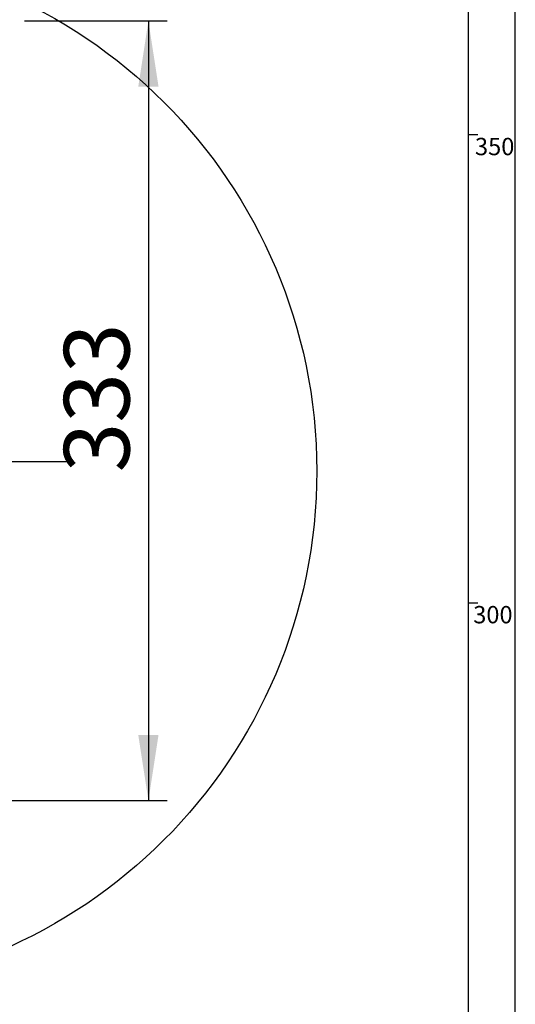
# Paper-space layout 'Layout1' of a CAD drawing. Extents: x -40 to 594, y 0 to 417.
# Drawn here: x 536 to 589, y 257 to 362 of the extents above; entities that cross this region are included whole.
import ezdxf

# ---------------------------------------------------------------- set-up
doc = ezdxf.new("R2010")
doc.units = 0
doc.layers.get('0').update_dxf_attribs({"linetype": 'CONTINUOUS'})
doc.styles.add('SLDTEXTSTYLE2', font='TXT', dxfattribs={"width": 0.605})
doc.dimstyles.new('SLDDIMSTYLE5', dxfattribs={"dimtxt": 5.172414, "dimasz": 7, "dimexe": 0, "dimexo": 0.0625, "dimgap": 1.293103, "dimtad": 1, "dimlfac": 4, "dimrnd": 1e-09, "dimzin": 12, "dimtxsty": 'SLDTEXTSTYLE2', "dimsah": 1, "dimcen": 0.09, "dimazin": 3, "dimtfac": 1, "dimtofl": 0, "dimtmove": 0, "dimatfit": 3, "dimtolj": 1, "dimtzin": 12})
doc.dimstyles.new('SLDDIMSTYLE6', dxfattribs={"dimtxt": 5.172414, "dimasz": 7, "dimexe": 0, "dimexo": 0.0625, "dimgap": 1.293103, "dimtad": 1, "dimlfac": 4, "dimrnd": 1e-09, "dimzin": 12, "dimtxsty": 'SLDTEXTSTYLE2', "dimsah": 1, "dimcen": 0.09, "dimazin": 3, "dimtfac": 1, "dimtmove": 0, "dimatfit": 3, "dimtolj": 1, "dimtzin": 12})

# ---------------------------------------------------------------- blocks, each defined once
blk = doc.blocks.new('_D_12')
at = {"color": 7, "linetype": 'CONTINUOUS'}
for p, q in [((536.57, 362.14), (551.81, 362.14)), ((549.81, 362.14), (549.81, 278.89)), ((531.52, 278.89), (551.81, 278.89))]:
    blk.add_line(p, q, dxfattribs=at)
for points in [[(549.81, 362.14), (548.73, 355.14), (550.89, 355.14)], [(549.81, 278.89), (550.89, 285.89), (548.73, 285.89)]]:
    blk.add_solid(points, dxfattribs=at)
at = {"color": 7, "linetype": 'CONTINUOUS', "insert": (540.79, 313.94), "char_height": 7, "attachment_point": 1, "rotation": 90, "style": 'SLDTEXTSTYLE2'}
blk.add_mtext('333', dxfattribs=at)
blk = doc.blocks.new('_D_16')
at = {"color": 7, "linetype": 'CONTINUOUS'}
for p, q in [((516.02, 305.89), (516.02, 317.11)), ((528.02, 305.89), (528.02, 317.11)), ((516.02, 315.11), (488.24, 315.11)), ((528.02, 315.11), (516.02, 315.11)), ((528.02, 315.11), (541.48, 315.11))]:
    blk.add_line(p, q, dxfattribs=at)
for points in [[(516.02, 315.11), (509.02, 316.19), (509.02, 314.04)], [(528.02, 315.11), (535.02, 314.04), (535.02, 316.19)]]:
    blk.add_solid(points, dxfattribs=at)
at = {"color": 7, "linetype": 'CONTINUOUS', "char_height": 7, "attachment_point": 1, "style": 'SLDTEXTSTYLE2'}
for s, insert in [('%%c', (488.24, 324.14)), ('48', (498.68, 324.14))]:
    blk.add_mtext(s, dxfattribs=dict(at, insert=insert))

psp = doc.layouts.get("Layout1")

# ---------------------------------------------------------------- linework, layer by layer
at = {"color": 7, "linetype": 'CONTINUOUS'}
for p, q in [((589, 54), (589, 415)), ((584, 54), (584, 410)), ((584, 350), (585, 350)), ((584, 300), (585, 300))]:
    psp.add_line(p, q, dxfattribs=at)
psp.add_circle((512.082, 314.0772), 55.7038, dxfattribs=at)

# ---------------------------------------------------------------- texts
at = {"color": 7, "linetype": 'CONTINUOUS', "char_height": 1.85208, "attachment_point": 1, "style": 'SLDTEXTSTYLE2'}
for s, insert in [('350', (584.6899, 349.6575)), ('300', (584.5033, 299.6729))]:
    psp.add_mtext(s, dxfattribs=dict(at, insert=insert))

# ---------------------------------------------------------------- dimensions: what is measured, and where the dimension line sits
at = {"color": 7, "linetype": 'CONTINUOUS'}
dim = psp.add_linear_dim(base=(549.8112, 278.8933), p1=(534.5675, 362.1433), p2=(529.5216, 278.8933), angle=90, dimstyle='SLDDIMSTYLE5', dxfattribs=at)
dim.commit()
dim.dimension.update_dxf_attribs({"geometry": '_D_12', "text_midpoint": (549.8112, 320.5183), "dimtype": 160})
dim = psp.add_linear_dim(base=(516.0216, 315.1121), p1=(528.0216, 303.8933), p2=(516.0216, 303.8933), text='%%c<>', dimstyle='SLDDIMSTYLE6', dxfattribs=at)
dim.commit()
dim.dimension.update_dxf_attribs({"geometry": '_D_16', "text_midpoint": (497.8466, 315.1121), "dimtype": 160})

doc.saveas('drawing.dxf')
